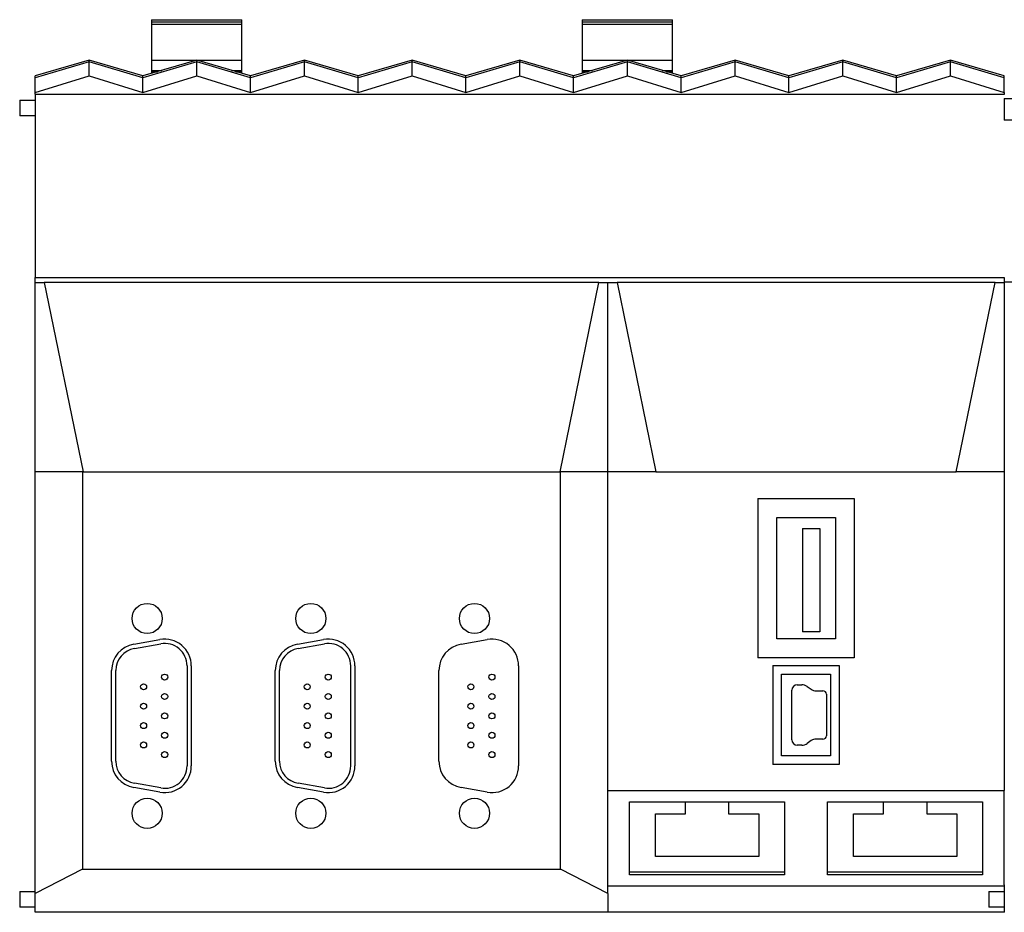
# Model space of a CAD drawing. Extents: x -3.52 to 3.44, y -0.05 to 4.08.
# Drawn here: x -3.52 to 0.98, y 0 to 4.08 of the extents above; entities that cross this region are included whole.
import ezdxf

# ---------------------------------------------------------------- set-up
doc = ezdxf.new("R2010")
doc.units = 0
doc.layers.get('0').update_dxf_attribs({"linetype": 'CONTINUOUS'})

msp = doc.modelspace()

# ---------------------------------------------------------------- linework, layer by layer
at = {"color": 0, "linetype": 'CONTINUOUS'}
for p, q in [((-2.9134, 4.0807), (-2.9134, 4.0703)), ((-2.9134, 4.0807), (-2.5, 4.0807)), ((-2.9134, 4.0703), (-2.9134, 4.0597)), ((-2.9134, 4.0703), (-2.5, 4.0703)), ((-2.9134, 4.0597), (-2.9134, 3.9037)), ((-2.9134, 4.0597), (-2.5, 4.0597)), ((-2.5, 4.0703), (-2.5, 4.0807)), ((-2.5, 4.0597), (-2.5, 4.0703)), ((-2.5, 3.9037), (-2.5, 4.0597)), ((-0.9449, 4.0807), (-0.9449, 4.0703)), ((-0.9449, 4.0807), (-0.5315, 4.0807)), ((-0.9449, 4.0703), (-0.9449, 4.0597)), ((-0.9449, 4.0703), (-0.5315, 4.0703)), ((-0.9449, 4.0597), (-0.9449, 3.9037)), ((-0.9449, 4.0597), (-0.5315, 4.0597)), ((-0.5315, 4.0703), (-0.5315, 4.0807)), ((-0.5315, 4.0597), (-0.5315, 4.0703)), ((-0.5315, 3.9037), (-0.5315, 4.0597)), ((-3.1988, 3.895), (-3.4449, 3.8235)), ((-3.1988, 3.8876), (-3.4449, 3.8143)), ((-2.9528, 3.8235), (-3.1988, 3.895)), ((-3.1988, 3.8876), (-3.1988, 3.895)), ((-2.9528, 3.8143), (-3.1988, 3.8876)), ((-3.1988, 3.8244), (-3.1988, 3.8876)), ((-2.7067, 3.895), (-2.9528, 3.8235)), ((-2.7067, 3.8876), (-2.9528, 3.8143)), ((-2.9134, 3.9037), (-2.9134, 3.8959)), ((-2.9134, 3.8959), (-2.9134, 3.8488)), ((-2.9134, 3.8959), (-2.5, 3.8959)), ((-2.4606, 3.8235), (-2.7067, 3.895)), ((-2.7067, 3.8876), (-2.7067, 3.895)), ((-2.4606, 3.8143), (-2.7067, 3.8876)), ((-2.7067, 3.8244), (-2.7067, 3.8876)), ((-2.5, 3.8959), (-2.5, 3.9037)), ((-2.5, 3.8488), (-2.5, 3.8959)), ((-2.2146, 3.895), (-2.4606, 3.8235)), ((-2.2146, 3.8876), (-2.4606, 3.8143)), ((-2.2146, 3.8876), (-2.2146, 3.895)), ((-1.9685, 3.8235), (-2.2146, 3.895)), ((-1.9685, 3.8143), (-2.2146, 3.8876)), ((-2.2146, 3.8244), (-2.2146, 3.8876)), ((-1.7224, 3.895), (-1.9685, 3.8235)), ((-1.7224, 3.8876), (-1.9685, 3.8143)), ((-1.4764, 3.8235), (-1.7224, 3.895)), ((-1.7224, 3.8876), (-1.7224, 3.895)), ((-1.4764, 3.8143), (-1.7224, 3.8876)), ((-1.7224, 3.8244), (-1.7224, 3.8876)), ((-1.2303, 3.895), (-1.4764, 3.8235)), ((-1.2303, 3.8876), (-1.4764, 3.8143)), ((-1.2303, 3.8876), (-1.2303, 3.895)), ((-0.9843, 3.8235), (-1.2303, 3.895)), ((-0.9843, 3.8143), (-1.2303, 3.8876)), ((-1.2303, 3.8244), (-1.2303, 3.8876)), ((-0.7382, 3.895), (-0.9843, 3.8235)), ((-0.7382, 3.8876), (-0.9843, 3.8143)), ((-0.9449, 3.9037), (-0.9449, 3.8959)), ((-0.9449, 3.8959), (-0.9449, 3.8488)), ((-0.9449, 3.8959), (-0.5315, 3.8959)), ((-0.4921, 3.8235), (-0.7382, 3.895)), ((-0.7382, 3.8876), (-0.7382, 3.895)), ((-0.4921, 3.8143), (-0.7382, 3.8876)), ((-0.7382, 3.8244), (-0.7382, 3.8876)), ((-0.5315, 3.8959), (-0.5315, 3.9037)), ((-0.5315, 3.8488), (-0.5315, 3.8959)), ((-0.2461, 3.895), (-0.4921, 3.8235)), ((-0.2461, 3.8876), (-0.4921, 3.8143)), ((-0.2461, 3.8876), (-0.2461, 3.895)), ((0, 3.8235), (-0.2461, 3.895)), ((0, 3.8143), (-0.2461, 3.8876)), ((-0.2461, 3.8244), (-0.2461, 3.8876)), ((0.2461, 3.895), (0, 3.8235)), ((0.2461, 3.8876), (0, 3.8143)), ((0.4921, 3.8235), (0.2461, 3.895)), ((0.2461, 3.8876), (0.2461, 3.895)), ((0.4921, 3.8143), (0.2461, 3.8876)), ((0.2461, 3.8244), (0.2461, 3.8876)), ((0.7382, 3.895), (0.4921, 3.8235)), ((0.7382, 3.8876), (0.4921, 3.8143)), ((0.7382, 3.8876), (0.7382, 3.895)), ((0.9843, 3.8235), (0.7382, 3.895)), ((0.9843, 3.8143), (0.7382, 3.8876)), ((0.7382, 3.8244), (0.7382, 3.8876)), ((-2.9134, 3.8488), (-2.9134, 3.843)), ((-2.9134, 3.8488), (-2.8657, 3.8488)), ((-2.9134, 3.843), (-2.9134, 3.8353)), ((-2.9134, 3.843), (-2.8857, 3.843)), ((-2.5477, 3.8488), (-2.5, 3.8488)), ((-2.5276, 3.843), (-2.5, 3.843)), ((-2.5, 3.843), (-2.5, 3.8488)), ((-2.5, 3.8353), (-2.5, 3.843)), ((-0.9449, 3.8488), (-0.9449, 3.843)), ((-0.9449, 3.8488), (-0.8972, 3.8488)), ((-0.9449, 3.843), (-0.9449, 3.8353)), ((-0.9449, 3.843), (-0.9172, 3.843)), ((-0.5792, 3.8488), (-0.5315, 3.8488)), ((-0.5591, 3.843), (-0.5315, 3.843)), ((-0.5315, 3.843), (-0.5315, 3.8488)), ((-0.5315, 3.8353), (-0.5315, 3.843)), ((-3.4449, 3.7481), (-3.1988, 3.8244)), ((-3.4449, 3.8143), (-3.4449, 3.8235)), ((-3.4449, 3.8143), (-3.4449, 3.8151)), ((-3.4449, 3.7481), (-3.4449, 3.8143)), ((-3.1988, 3.8244), (-2.9528, 3.7481)), ((-2.9528, 3.7481), (-2.7067, 3.8244)), ((-2.9528, 3.8143), (-2.9528, 3.8235)), ((-2.9528, 3.8143), (-2.9528, 3.8151)), ((-2.9528, 3.7481), (-2.9528, 3.8143)), ((-2.7067, 3.8244), (-2.4606, 3.7481)), ((-2.4606, 3.7481), (-2.2146, 3.8244)), ((-2.4606, 3.8143), (-2.4606, 3.8235)), ((-2.4606, 3.7481), (-2.4606, 3.8143)), ((-2.2146, 3.8244), (-1.9685, 3.7481)), ((-1.9685, 3.7481), (-1.7224, 3.8244)), ((-1.9685, 3.8143), (-1.9685, 3.8235)), ((-1.9685, 3.7481), (-1.9685, 3.8143)), ((-1.7224, 3.8244), (-1.4764, 3.7481)), ((-1.4764, 3.7481), (-1.2303, 3.8244)), ((-1.4764, 3.8143), (-1.4764, 3.8235)), ((-1.4764, 3.7481), (-1.4764, 3.8143)), ((-1.2303, 3.8244), (-0.9843, 3.7481)), ((-0.9843, 3.7481), (-0.7382, 3.8244)), ((-0.9843, 3.8143), (-0.9843, 3.8235)), ((-0.9843, 3.7481), (-0.9843, 3.8143)), ((-0.7382, 3.8244), (-0.4921, 3.7481)), ((-0.4921, 3.7481), (-0.2461, 3.8244)), ((-0.4921, 3.8143), (-0.4921, 3.8235)), ((-0.4921, 3.7481), (-0.4921, 3.8143)), ((-0.2461, 3.8244), (0, 3.7481)), ((0, 3.7481), (0.2461, 3.8244)), ((0, 3.8143), (0, 3.8235)), ((0, 3.7481), (0, 3.8143)), ((0.2461, 3.8244), (0.4921, 3.7481)), ((0.4921, 3.7481), (0.7382, 3.8244)), ((0.4921, 3.8143), (0.4921, 3.8235)), ((0.4921, 3.7481), (0.4921, 3.8143)), ((0.7382, 3.8244), (0.9843, 3.7481)), ((0.9843, 3.8143), (0.9843, 3.8235)), ((0.9843, 3.7481), (0.9843, 3.8143)), ((0.9843, 3.8071), (0.9853, 3.8071)), ((-3.4449, 3.7402), (-3.4449, 3.7481)), ((-3.4449, 3.7402), (-3.4449, 2.9028)), ((-3.4449, 3.7402), (0.9843, 3.7402)), ((0.9843, 3.7481), (0.9843, 3.7402)), ((0.9843, 3.7402), (0.9853, 3.7402)), ((-3.5157, 3.7126), (-3.4449, 3.7126)), ((-3.5157, 3.7126), (-3.5157, 3.6417)), ((0.9843, 3.7205), (0.9843, 3.622)), ((0.9843, 3.7205), (3.4449, 3.7205)), ((-3.4449, 3.6417), (-3.5157, 3.6417)), ((3.4449, 3.622), (0.9843, 3.622)), ((-3.4449, 2.8799), (-3.4449, 2.9028)), ((-3.4449, 2.9028), (0.9843, 2.9028)), ((0.9843, 2.9028), (0.9843, 2.8819)), ((0.9843, 2.8819), (0.9843, 2.8799)), ((0.9843, 2.8819), (1.1122, 2.8819)), ((-3.4449, 2.0138), (-3.4449, 2.8799)), ((-3.4449, 2.8799), (-3.4034, 2.8799)), ((-0.8683, 2.8799), (-3.4034, 2.8799)), ((-3.4034, 2.8799), (-3.2257, 2.0138)), ((-1.046, 2.0138), (-0.8683, 2.8799)), ((-0.8683, 2.8799), (-0.8268, 2.8799)), ((-0.8268, 2.8799), (-0.7852, 2.8799)), ((-0.8268, 2.0138), (-0.8268, 2.8799)), ((-0.7852, 2.8799), (-0.6076, 2.0138)), ((0.9427, 2.8799), (-0.7852, 2.8799)), ((0.765, 2.0138), (0.9427, 2.8799)), ((0.9427, 2.8799), (0.9843, 2.8799)), ((0.9843, 2.8799), (0.9843, 2.0138)), ((-3.4449, 0.0865), (-3.4449, 2.0138)), ((-3.2257, 2.0138), (-3.4449, 2.0138)), ((-3.2283, 2.0138), (-3.2283, 0.1969)), ((-3.2257, 2.0138), (-1.046, 2.0138)), ((-0.8268, 2.0138), (-1.046, 2.0138)), ((-1.0433, 0.1969), (-1.0433, 2.0138)), ((-0.6076, 2.0138), (-0.8268, 2.0138)), ((-0.8268, 0.5571), (-0.8268, 2.0138)), ((-0.6076, 2.0138), (0.765, 2.0138)), ((0.9843, 2.0138), (0.765, 2.0138)), ((0.9843, 2.0138), (0.9843, 0.5571)), ((-0.1417, 1.8917), (-0.1417, 1.1634)), ((-0.1417, 1.8917), (0.2992, 1.8917)), ((0.2992, 1.8917), (0.2992, 1.1634)), ((-0.0551, 1.8051), (0.2126, 1.8051)), ((-0.0551, 1.25), (-0.0551, 1.8051)), ((0.2126, 1.8051), (0.2126, 1.25)), ((0.063, 1.7539), (0.063, 1.2815)), ((0.063, 1.7539), (0.1417, 1.7539)), ((0.1417, 1.7539), (0.1417, 1.2815)), ((0.1417, 1.2815), (0.063, 1.2815)), ((-2.9946, 1.2258), (-2.8745, 1.247)), ((-2.9912, 1.2064), (-2.8711, 1.2276)), ((-2.2466, 1.2258), (-2.1265, 1.247)), ((-2.2432, 1.2064), (-2.1231, 1.2276)), ((-1.4986, 1.2258), (-1.3785, 1.247)), ((0.2126, 1.25), (-0.0551, 1.25)), ((-2.751, 1.1268), (-2.751, 0.6693)), ((-2.7313, 1.1268), (-2.7313, 0.6693)), ((-2.003, 1.1268), (-2.003, 0.6693)), ((-1.9833, 1.1268), (-1.9833, 0.6693)), ((-1.2352, 1.1268), (-1.2352, 0.6693)), ((0.2992, 1.1634), (-0.1417, 1.1634)), ((-0.0728, 1.128), (-0.0728, 0.6752)), ((-0.0728, 1.128), (0.2303, 1.128)), ((0.2303, 1.128), (0.2303, 0.6752)), ((-3.0955, 0.6905), (-3.0955, 1.1056)), ((-3.0758, 0.6905), (-3.0758, 1.1056)), ((-2.3474, 0.6905), (-2.3474, 1.1056)), ((-2.3278, 0.6905), (-2.3278, 1.1056)), ((-1.5994, 0.6905), (-1.5994, 1.1056)), ((-0.0335, 1.0886), (0.1909, 1.0886)), ((-0.0335, 0.7146), (-0.0335, 1.0886)), ((0.1909, 1.0886), (0.1909, 0.7146)), ((0.0386, 1.0397), (0.0594, 1.0397)), ((0.0138, 0.7883), (0.0138, 1.0149)), ((0.0838, 1.032), (0.1015, 1.0196)), ((0.1252, 1.0121), (0.1559, 1.0121)), ((0.1713, 0.9967), (0.1713, 0.8069)), ((0.1026, 0.7849), (0.0843, 0.7721)), ((0.156, 0.7916), (0.1239, 0.7916)), ((0.0588, 0.7641), (0.038, 0.7641)), ((0.2303, 0.6752), (-0.0728, 0.6752)), ((0.1909, 0.7146), (-0.0335, 0.7146)), ((-2.8711, 0.5685), (-2.9912, 0.5897)), ((-2.1231, 0.5685), (-2.2432, 0.5897)), ((-2.8745, 0.5491), (-2.9946, 0.5703)), ((-2.1265, 0.5491), (-2.2466, 0.5703)), ((-1.3785, 0.5491), (-1.4986, 0.5703)), ((-0.8268, 0.5571), (0.9843, 0.5571)), ((-0.8268, 0.0865), (-0.8268, 0.5571)), ((0.9843, 0.126), (0.9843, 0.5571)), ((-0.7283, 0.5056), (-0.0197, 0.5056)), ((-0.7283, 0.1716), (-0.7283, 0.5056)), ((-0.4724, 0.45), (-0.4724, 0.5056)), ((-0.2756, 0.5056), (-0.2756, 0.45)), ((-0.0197, 0.5056), (-0.0197, 0.1716)), ((0.1772, 0.5056), (0.8858, 0.5056)), ((0.1772, 0.1716), (0.1772, 0.5056)), ((0.4331, 0.45), (0.4331, 0.5056)), ((0.6299, 0.5056), (0.6299, 0.45)), ((0.8858, 0.5056), (0.8858, 0.1716)), ((-0.6102, 0.45), (-0.4724, 0.45)), ((-0.6102, 0.2551), (-0.6102, 0.45)), ((-0.2756, 0.45), (-0.1378, 0.45)), ((-0.1378, 0.45), (-0.1378, 0.2551)), ((0.2953, 0.45), (0.4331, 0.45)), ((0.2953, 0.2551), (0.2953, 0.45)), ((0.6299, 0.45), (0.7677, 0.45)), ((0.7677, 0.45), (0.7677, 0.2551)), ((-0.1378, 0.2551), (-0.6102, 0.2551)), ((0.7677, 0.2551), (0.2953, 0.2551)), ((-3.2283, 0.1969), (-3.4449, 0.0865)), ((-3.2283, 0.1969), (-1.0433, 0.1969)), ((-0.8268, 0.0865), (-1.0433, 0.1969)), ((-0.7283, 0.1855), (-0.0197, 0.1855)), ((0.1772, 0.1855), (0.8858, 0.1855)), ((-0.0197, 0.1716), (-0.7283, 0.1716)), ((0.8858, 0.1716), (0.1772, 0.1716)), ((-3.5157, 0.0945), (-3.4449, 0.0945)), ((-3.5157, 0.0945), (-3.5157, 0.0236)), ((0.9843, 0.1201), (-0.8268, 0.1201)), ((0.9134, 0.0945), (0.9843, 0.0945)), ((0.9134, 0.0945), (0.9134, 0.0236)), ((0.9863, 0.126), (0.9843, 0.126)), ((0.9843, 0.126), (0.9843, 0)), ((-3.4449, 0), (-3.4449, 0.0865)), ((-0.8268, 0.0865), (-0.8268, 0)), ((-3.4449, 0.0236), (-3.5157, 0.0236)), ((-0.8268, 0), (-3.4449, 0)), ((0.9843, 0), (-0.8268, 0)), ((0.9843, 0.0236), (0.9134, 0.0236)), ((0.9863, 0), (0.9843, 0))]:
    msp.add_line(p, q, dxfattribs=at)
for centre, radius in [((-2.9331, 1.3433), 0.0689), ((-2.185, 1.3433), 0.0689), ((-1.437, 1.3433), 0.0689), ((-2.8531, 1.0752), 0.0138), ((-2.1051, 1.0752), 0.0138), ((-1.3571, 1.0752), 0.0138), ((-2.9496, 1.0309), 0.0138), ((-2.2016, 1.0309), 0.0138), ((-1.4535, 1.0309), 0.0138), ((-2.8531, 0.9866), 0.0138), ((-2.1051, 0.9866), 0.0138), ((-1.3571, 0.9866), 0.0138), ((-2.9496, 0.9423), 0.0138), ((-2.2016, 0.9423), 0.0138), ((-1.4535, 0.9423), 0.0138), ((-2.8531, 0.898), 0.0138), ((-2.1051, 0.898), 0.0138), ((-1.3571, 0.898), 0.0138), ((-2.9496, 0.8537), 0.0138), ((-2.2016, 0.8537), 0.0138), ((-1.4535, 0.8537), 0.0138), ((-2.8531, 0.8094), 0.0138), ((-2.1051, 0.8094), 0.0138), ((-1.3571, 0.8094), 0.0138), ((-2.9496, 0.7652), 0.0138), ((-2.2016, 0.7652), 0.0138), ((-1.4535, 0.7652), 0.0138), ((-2.8531, 0.7209), 0.0138), ((-2.1051, 0.7209), 0.0138), ((-1.3571, 0.7209), 0.0138), ((-2.9331, 0.4528), 0.0689), ((-2.185, 0.4528), 0.0689), ((-1.437, 0.4528), 0.0689)]:
    msp.add_circle(centre, radius, dxfattribs=at)
for centre, radius, start, end in [((-2.9734, 1.1056), 0.122, 100, 180), ((-2.8533, 1.1268), 0.122, 0, 100), ((-2.8533, 1.1268), 0.1024, 0, 100), ((-2.2254, 1.1056), 0.122, 100, 180), ((-2.1053, 1.1268), 0.122, 0, 100), ((-2.1053, 1.1268), 0.1024, 0, 100), ((-1.4774, 1.1056), 0.122, 100, 180), ((-1.3573, 1.1268), 0.122, 0, 100), ((-2.9734, 1.1056), 0.1024, 100, 180), ((-2.2254, 1.1056), 0.1024, 100, 180), ((0.0386, 1.0149), 0.0248, 90, 180), ((0.0594, 0.9971), 0.0426, 55.008, 90), ((0.1252, 1.0535), 0.0414, 235.008, 270), ((0.1559, 0.9967), 0.0154, 0, 90), ((0.038, 0.7883), 0.0242, 180, 270), ((0.0588, 0.8086), 0.0445, 270, 304.992), ((0.1239, 0.7546), 0.037, 90, 124.992), ((0.156, 0.8069), 0.0153, 270, 0), ((-2.9734, 0.6905), 0.122, 180, 260), ((-2.9734, 0.6905), 0.1024, 180, 260), ((-2.2254, 0.6905), 0.122, 180, 260), ((-2.2254, 0.6905), 0.1024, 180, 260), ((-1.4774, 0.6905), 0.122, 180, 260), ((-2.8533, 0.6693), 0.122, 260, 0), ((-2.8533, 0.6693), 0.1024, 260, 360), ((-2.1053, 0.6693), 0.122, 260, 0), ((-2.1053, 0.6693), 0.1024, 260, 360), ((-1.3573, 0.6693), 0.122, 260, 0)]:
    msp.add_arc(centre, radius, start, end, dxfattribs=at)

doc.saveas('drawing.dxf')
